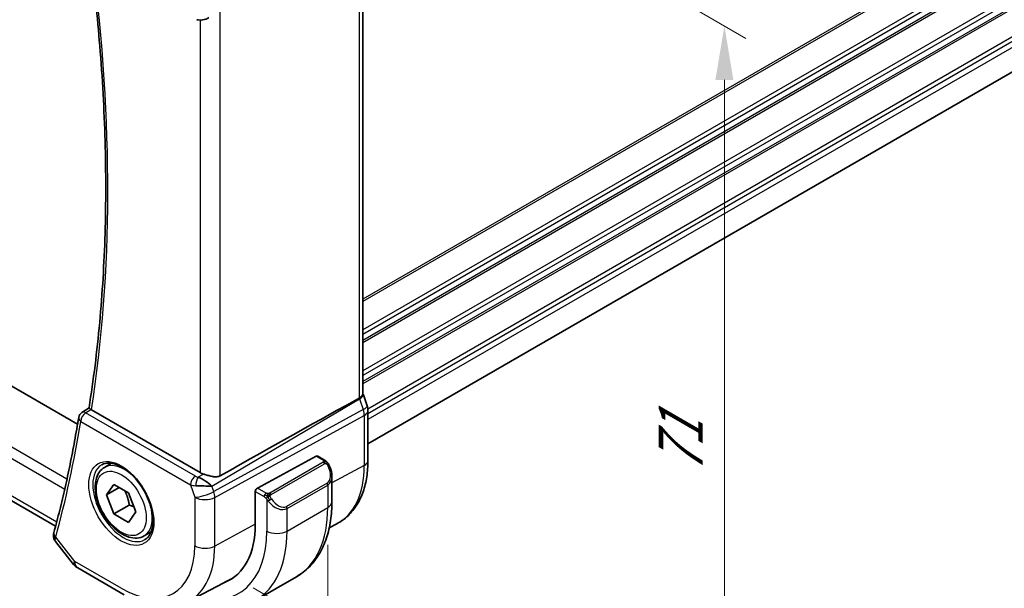
# Model space of a CAD drawing. Units: millimetres. Extents: x 0 to 3559, y 0 to 702.
# Drawn here: x 97 to 166, y 141 to 180 of the extents above; entities that cross this region are included whole.
import ezdxf

# ---------------------------------------------------------------- set-up
doc = ezdxf.new("R2010")
doc.units = ezdxf.units.MM
doc.header["$LTSCALE"] = 1.5
doc.layers.get('Defpoints').update_dxf_attribs({"lineweight": 25})
for name, color, linetype, lineweight in [('Dimension (ISO)', 7, 'Continuous', 18), ('Visible (ISO)', 7, 'Continuous', 35), ('Visible Narrow (ISO)', 7, 'Continuous', 25)]:
    doc.layers.add(name, color=color, linetype=linetype, lineweight=lineweight)
doc.styles.add('Note Text (TK)', font='MS PGothic.ttf')
doc.dimstyles.new('Default - Method 1b (TK)', dxfattribs={"dimscale": 1.5, "dimtxt": 2.5, "dimasz": 2.5, "dimexe": 1, "dimexo": 1.5, "dimgap": 1, "dimtad": 1, "dimtoh": 1, "dimrnd": 1e-08, "dimdsep": 46, "dimtxsty": 'Note Text (TK)', "dimcen": 0.09, "dimdle": 5, "dimclrd": 100, "dimclre": 100, "dimclrt": 7, "dimadec": 1, "dimazin": 1, "dimtfac": 1, "dimtmove": 0, "dimatfit": 3, "dimfxl": 1, "dimtolj": 1, "dimlwd": -1, "dimlwe": -1, "dimarcsym": 0})

# ---------------------------------------------------------------- blocks, each defined once
blk = doc.blocks.new('*D4')
at = {"layer": 'Defpoints', "color": 0}
for p in [(111.419, 199.806), (111.415, 141.837), (146.417, 121.626)]:
    blk.add_point(p, dxfattribs=at)
at = {"layer": 'Dimension (ISO)', "color": 100}
for p, q in [((113.668, 198.507), (147.92, 178.729)), ((146.42, 175.845), (146.417, 125.376)), ((113.665, 140.538), (147.917, 120.76))]:
    blk.add_line(p, q, dxfattribs=at)
for points in [[(145.795, 175.845), (147.045, 175.845), (146.42, 179.595)], [(145.792, 125.376), (147.042, 125.376), (146.417, 121.626)]]:
    blk.add_solid(points, dxfattribs=at)
at = {"layer": 'Dimension (ISO)', "color": 7, "insert": (143.387, 148.385), "char_height": 3.75, "attachment_point": 4, "rotation": 89.99644, "style": 'Note Text (TK)'}
blk.add_mtext('\\A1;{\\Q30.000;\\W0.816;\\H0.817x;71}', dxfattribs=at)
blk = doc.blocks.new('*D5')
at = {"layer": 'Defpoints', "color": 0}
for p in [(36.816, 193.487), (36.814, 159.209), (118.84, 146.123)]:
    blk.add_point(p, dxfattribs=at)
at = {"layer": 'Dimension (ISO)', "color": 100}
for p, q in [((36.816, 190.888), (36.813, 157.477)), ((115.591, 113.721), (40.061, 157.334)), ((118.84, 143.525), (118.838, 110.114))]:
    blk.add_line(p, q, dxfattribs=at)
for points in [[(40.374, 157.875), (39.749, 156.793), (36.814, 159.209)], [(115.903, 114.262), (115.278, 113.18), (118.838, 111.846)]]:
    blk.add_solid(points, dxfattribs=at)
at = {"layer": 'Dimension (ISO)', "color": 7, "insert": (77.065, 139.466), "char_height": 3.75, "attachment_point": 4, "rotation": 329.99644, "style": 'Note Text (TK)'}
blk.add_mtext('\\A1;{\\Q-30.000;\\W0.817;\\H0.816x;116}', dxfattribs=at)

msp = doc.modelspace()

# ---------------------------------------------------------------- linework, layer by layer
at = {"layer": 'Visible (ISO)'}
for p, q in [((221.7999, 208.3697), (121.6353, 150.5397)), ((121.282, 154.0111), (121.284, 185.8624)), ((101.445, 151.9214), (46.2287, 183.8052)), ((99.9159, 144.8231), (43.4439, 177.4319)), ((121.3155, 153.953), (121.5765, 153.1996)), ((101.7486, 152.7338), (102.244, 153.0577)), ((109.9736, 148.5478), (102.4067, 152.9171)), ((121.6355, 152.8561), (121.6353, 149.3802)), ((113.9485, 147.4775), (118.0466, 149.6839)), ((118.1501, 149.6917), (118.619, 149.421)), ((103.323, 148.9133), (103.8138, 149.1967)), ((110.3671, 147.9436), (110.3671, 147.9409)), ((119.1331, 148.2736), (119.133, 146.5311)), ((103.4652, 146.9985), (103.9755, 147.7245)), ((104.3491, 147.5089), (103.4652, 146.9985)), ((103.9755, 147.7245), (104.9962, 147.1353)), ((110.367, 147.6179), (110.367, 147.6171)), ((113.802, 144.9493), (113.8021, 147.2354)), ((103.9755, 145.6833), (103.4652, 146.9985)), ((104.9962, 147.1353), (105.5065, 145.82)), ((114.7181, 146.546), (114.7181, 146.546)), ((105.0362, 146.2957), (103.9755, 145.6833)), ((105.5065, 145.82), (104.9962, 145.094)), ((104.9962, 145.094), (103.9755, 145.6833)), ((118.9485, 144.7209), (119.4657, 144.9907)), ((106.073, 144.1502), (106.5638, 144.4336)), ((99.9212, 143.7548), (101.1699, 142.1687)), ((101.4556, 141.9212), (104.6925, 140.0521)), ((109.178, 139.6238), (112.0998, 141.1481)), ((113.8371, 139.6839), (116.6655, 141.3169))]:
    msp.add_line(p, q, dxfattribs=at)
for centre, radius, start, end in [((102.0163, 152.3116), 0.5, 123.175155, 170.776739), ((101.9556, 142.7872), 1, 218.210738, 239.996436)]:
    msp.add_arc(centre, radius, start, end, dxfattribs=at)
for centre, major_axis, ratio, start_param, end_param in [((109.8494, 180.5131), (-0.1221, -0.4849), 0.3057387, 6.2816357, 6.2818112), ((73.3361, 125.7898), (54.8753, 31.6878), 0.0111646, 0.5110514, 0.7987759), ((102.0163, 152.3116), (-0.2736, 0.4185), 0.5735886, 6.280475, 6.2831185), ((102.7609, 153.1336), (0.5035, 0.0084), 0.5941292, 3.7882053, 3.9220662), ((120.8206, 152.9377), (0.7559, 0.2618), 0.2582545, 6.2831196, 6.283184), ((120.8355, 152.8561), (0.8, 0), 0.5773917, 0, 0.0062303), ((118.0466, 149.5206), (0.1054, 0.17), 0.5970929, 0.0187138, 0.8041479), ((110.1754, 147.6142), (-0.8893, 0.621), 0.3502849, 4.2268562, 5.3332521), ((110.6807, 148.9845), (-0.9998, -0.0313), 0.5971759, 0.7667175, 1.0579284), ((118.1331, 148.7497), (0.7541, -1.0308), 0.6370674, 0.7164046, 0.7187608), ((110.1754, 147.6142), (1.0721, -0.04), 0.0094359, 0.9688368, 2.0752326), ((113.9485, 147.3142), (-0.1054, -0.17), 0.5970929, 3.9457406, 5.5165369), ((112.1226, 150.8184), (2.8705, -4.9718), 0.5773503, 0.1174909, 0.117574), ((107.88, 148.3689), (4.1875, -7.253), 0.5773503, 6.1964496, 7.0685116), ((100.282, 144.26), (-0.4824, 0.1315), 0.7086636, 0, 0.0034144), ((108.0214, 148.4505), (4.191, -7.259), 0.5773503, 6.1964754, 6.2416189), ((108.0214, 148.4505), (4.1829, -7.2451), 0.5773503, 6.2584901, 6.298573)]:
    msp.add_ellipse(centre, major_axis=major_axis, ratio=ratio, start_param=start_param, end_param=end_param, dxfattribs=at)
for points, knots in [([(102.2437, 153.0563), (102.5516, 154.9867), (102.7986, 156.9648), (103.1698, 161.0074), (103.294, 163.0719), (103.4188, 167.2782), (103.4194, 169.4199), (103.297, 173.7709), (103.174, 175.9802), (102.8258, 180.2001), (102.614, 182.2045), (102.3543, 184.2279)], [6.11621454, 6.11621454, 6.11621454, 6.11621454, 6.18290042, 6.18290042, 6.2495863, 6.2495863, 6.31627218, 6.31627218, 6.38295806, 6.38295806, 6.44200616, 6.44200616, 6.44200616, 6.44200616]), ([(110.5733, 180.1748), (110.4411, 180.0958), (110.2935, 180.0374), (110.0746, 180.0012), (110.0061, 179.9965), (109.8671, 180.0011), (109.7959, 180.0111), (109.7271, 180.0285)], [0, 0, 0, 0, 0.046955598, 0.046955598, 0.067683235, 0.067683235, 0.089276536, 0.089276536, 0.089276536, 0.089276536]), ([(121.027, 153.7285), (121.0271, 153.7285), (121.0272, 153.7286), (121.0274, 153.7287), (121.0275, 153.7287), (121.0276, 153.7288)], [0.00000381726, 0.00000381726, 0.00000381726, 0.00000381726, 0.00005304002, 0.00005304002, 0.0001849746, 0.0001849746, 0.0001849746, 0.0001849746]), ([(121.0276, 153.7288), (121.0749, 153.7547), (121.1167, 153.7818), (121.1868, 153.8377), (121.2151, 153.8665), (121.257, 153.9232), (121.2821, 153.9662), (121.282, 154.0111)], [-0.134531337, -0.134531337, -0.134531337, -0.134531337, -0.106719656, -0.106719656, -0.079245283, -0.079245283, -0.052321699, -0.052321699, -0.052321699, -0.052321699]), ([(102.3622, 152.9466), (102.3411, 152.9626), (102.3229, 152.9769), (102.292, 153.0021), (102.2795, 153.013), (102.2546, 153.0365), (102.2428, 153.0503), (102.2437, 153.0563)], [0, 0, 0, 0, 0.010390389, 0.010390389, 0.020991092, 0.020991092, 0.03784757, 0.03784757, 0.03784757, 0.03784757]), ([(101.5228, 152.3917), (101.4328, 151.8378), (101.3378, 151.2878), (101.1379, 150.1959), (101.0329, 149.654), (100.813, 148.5785), (100.6981, 148.045), (100.4583, 146.9863), (100.3335, 146.4612), (100.0739, 145.4198), (99.9392, 144.9034), (99.7996, 144.3915)], [0.16970791, 0.16970791, 0.16970791, 0.16970791, 0.188877056, 0.188877056, 0.208046201, 0.208046201, 0.227215346, 0.227215346, 0.246384491, 0.246384491, 0.265553636, 0.265553636, 0.265553636, 0.265553636]), ([(118.619, 149.421), (118.6394, 149.4092), (118.6582, 149.3966), (118.6971, 149.3688), (118.718, 149.353), (118.7595, 149.3165), (118.7803, 149.2951), (118.8, 149.2719)], [0, 0, 0, 0, 0.0078072, 0.0078072, 0.016643483, 0.016643483, 0.025839205, 0.025839205, 0.025839205, 0.025839205]), ([(118.8, 149.2719), (118.8067, 149.2641), (118.8136, 149.2559), (118.8294, 149.2358), (118.8382, 149.2237), (118.872, 149.1744), (118.8949, 149.1354), (118.9277, 149.074), (118.9387, 149.0519), (118.9493, 149.0297)], [0, 0, 0, 0, 0.003167889, 0.003167889, 0.007658039, 0.007658039, 0.021147317, 0.021147317, 0.028547772, 0.028547772, 0.028547772, 0.028547772]), ([(121.6353, 149.3802), (121.6352, 148.9935), (121.6081, 148.6179), (121.4969, 147.8969), (121.4129, 147.5514), (121.1848, 146.8993), (121.0408, 146.5926), (120.6908, 146.0298), (120.4848, 145.7739), (120.0149, 145.3286), (119.751, 145.1396), (119.4657, 144.9907)], [0, 0, 0, 0, 0.16200431, 0.16200431, 0.32400862, 0.32400862, 0.48601294, 0.48601294, 0.64801725, 0.64801725, 0.81002156, 0.81002156, 0.81002156, 0.81002156]), ([(106.073, 144.1502), (105.9246, 144.0645), (105.7566, 144.0142), (105.394, 143.984), (105.1985, 144.0098), (104.7855, 144.1366), (104.5676, 144.2471), (104.1411, 144.5418), (103.933, 144.7285), (103.5517, 145.1542), (103.3784, 145.3928), (103.0815, 145.8986), (102.9578, 146.1655), (102.7712, 146.7045), (102.7085, 146.9766), (102.6537, 147.5029), (102.6619, 147.7571), (102.7576, 148.2174), (102.8436, 148.4254), (103.0674, 148.7264), (103.1865, 148.8345), (103.323, 148.9133)], [2.3561945, 2.3561945, 2.3561945, 2.3561945, 2.6219889, 2.6219889, 2.9116134, 2.9116134, 3.2397083, 3.2397083, 3.5784192, 3.5784192, 3.9145523, 3.9145523, 4.2491117, 4.2491117, 4.5850272, 4.5850272, 4.9236794, 4.9236794, 5.2532791, 5.2532791, 5.4977871, 5.4977871, 5.4977871, 5.4977871]), ([(103.1273, 149.089), (103.288, 149.1818), (103.4799, 149.2245), (103.896, 149.1957), (104.112, 149.1367), (104.5508, 148.9295), (104.7726, 148.7857), (105.2056, 148.4249), (105.4167, 148.2078), (105.806, 147.721), (105.9839, 147.451), (106.2868, 146.8864), (106.4116, 146.5919), (106.595, 146.0106), (106.6537, 145.724), (106.7013, 145.1901), (106.6905, 144.9428), (106.6057, 144.5114), (106.5317, 144.3282), (106.3488, 144.0578), (106.2458, 143.9613), (106.1273, 143.8929)], [3.926919, 3.926919, 3.926919, 3.926919, 4.2977872, 4.2977872, 4.621423, 4.621423, 4.930399, 4.930399, 5.2402, 5.2402, 5.5518322, 5.5518322, 5.8639706, 5.8639706, 6.1750758, 6.1750758, 6.4841726, 6.4841726, 6.7949018, 6.7949018, 7.0685116, 7.0685116, 7.0685116, 7.0685116]), ([(118.9494, 149.0296), (119.0314, 148.858), (119.0913, 148.6732), (119.1279, 148.423), (119.1333, 148.3562), (119.1333, 148.2902)], [0, 0, 0, 0, 0.057112821, 0.057112821, 0.077766829, 0.077766829, 0.077766829, 0.077766829]), ([(111.3627, 148.3337), (111.2967, 148.2967), (111.2181, 148.2733), (111.0464, 148.2565), (110.9527, 148.2635), (110.7741, 148.2907), (110.674, 148.3137), (110.4747, 148.3672), (110.3755, 148.3975), (110.2603, 148.4326), (110.2333, 148.4408), (110.2064, 148.4489)], [-0.27514088, -0.27514088, -0.27514088, -0.27514088, -0.24821122, -0.24821122, -0.21995199, -0.21995199, -0.19110292, -0.19110292, -0.16225385, -0.16225385, -0.15344459, -0.15344459, -0.15344459, -0.15344459]), ([(119.133, 146.5311), (119.133, 146.0797), (119.1023, 145.6407), (118.9764, 144.7959), (118.8812, 144.3902), (118.6229, 143.6215), (118.4597, 143.2585), (118.0627, 142.5882), (117.8288, 142.2809), (117.2938, 141.7395), (116.9927, 141.5058), (116.6655, 141.3169)], [4.71238898, 4.71238898, 4.71238898, 4.71238898, 4.86945425, 4.86945425, 5.02651952, 5.02651952, 5.18358478, 5.18358478, 5.34065005, 5.34065005, 5.49771532, 5.49771532, 5.49771532, 5.49771532]), ([(99.9186, 143.7582), (99.87, 143.8186), (99.8291, 143.89), (99.7774, 144.0424), (99.766, 144.1252), (99.7694, 144.2041)], [0.001002387, 0.001002387, 0.001002387, 0.001002387, 0.026322075, 0.026322075, 0.051848293, 0.051848293, 0.051848293, 0.051848293])]:
    msp.add_open_spline(points, degree=3, knots=knots, dxfattribs=at)
for points in [[(121.282, 154.0346), (121.294, 154.0073), (121.3049, 153.9796), (121.3147, 153.9514)], [(121.5766, 153.1996), (121.6144, 153.0902), (121.6352, 152.974), (121.6352, 152.859)], [(99.7694, 144.2041), (99.7719, 144.2627), (99.7815, 144.3205), (99.7962, 144.3773)]]:
    msp.add_open_spline(points, degree=3, dxfattribs=at)
for points, weights in [([(104.7244, 147.2922), (104.9531, 146.8681), (105.0362, 146.2957)], [1.05886467072, 1.11516383842, 1]), ([(105.0362, 146.2957), (105.2212, 146.2367), (105.3693, 146.1735)], [1, 1.03917061523, 1.05850500864])]:
    msp.add_rational_spline(points, weights, degree=2, dxfattribs=at)
at = {"layer": 'Visible Narrow (ISO)'}
for p, q in [((221.8913, 218.6868), (121.2824, 160.6002)), ((221.8913, 218.5235), (121.2824, 160.4369)), ((221.8913, 216.5639), (121.2823, 158.4772)), ((221.8913, 215.829), (121.2822, 157.7423)), ((221.8913, 215.6657), (121.2822, 157.579)), ((221.8913, 216.2373), (121.2823, 158.1506)), ((221.8913, 213.7061), (121.2821, 155.6194)), ((221.8913, 212.9713), (121.282, 154.8845)), ((221.8913, 213.3795), (121.2821, 155.2927)), ((221.8913, 212.808), (121.282, 154.7212)), ((221.8913, 210.8484), (121.6297, 152.9623)), ((221.8913, 210.5218), (121.6355, 152.639)), ((221.8913, 210.1135), (121.6355, 152.2308)), ((121.0296, 185.5876), (121.0276, 153.7288)), ((100.7095, 148.1061), (42.5827, 181.6704)), ((42.3133, 181.0239), (100.5509, 147.3956)), ((111.3627, 148.3337), (111.3647, 180.5759)), ((109.9756, 179.9982), (109.9736, 148.5478)), ((99.9933, 145.1166), (43.0291, 178.0096)), ((110.7828, 147.5999), (121.0455, 153.6798)), ((121.0455, 153.6798), (121.3065, 152.9263)), ((102.004, 152.7124), (102.3622, 152.9466)), ((109.6389, 148.3038), (102.004, 152.7124)), ((121.3065, 152.9263), (110.9098, 147.2333)), ((101.6627, 152.1074), (109.2976, 147.6988)), ((110.9844, 146.8253), (121.3811, 152.5183)), ((121.3811, 152.5183), (121.3809, 149.0424)), ((118.5171, 149.2699), (114.8037, 147.126)), ((118.0466, 149.6839), (118.519, 149.4111)), ((114.9037, 147.0204), (118.6171, 149.1643)), ((121.3809, 149.0424), (119.1331, 147.8322)), ((110.2064, 148.4489), (109.835, 148.2289)), ((110.4257, 147.9), (110.4257, 147.9026)), ((109.2976, 147.6988), (109.5953, 146.8393)), ((110.4256, 147.6148), (110.4256, 147.6154)), ((110.9098, 147.2333), (110.7828, 147.5999)), ((113.8021, 147.2354), (114.4177, 146.8799)), ((114.5592, 147.1249), (113.9485, 147.4775)), ((118.7988, 147.8276), (115.9704, 146.1946)), ((116.0118, 146.0552), (118.8402, 147.6882)), ((118.8402, 147.6882), (118.8401, 146.1229)), ((109.5953, 146.8393), (109.5951, 143.459)), ((110.9842, 143.445), (110.9844, 146.8253)), ((114.5976, 146.6993), (114.5975, 144.49)), ((116.0117, 144.4899), (118.8401, 146.1229)), ((116.0117, 144.4899), (116.0118, 146.0552)), ((113.802, 144.962), (110.9842, 143.445)), ((101.2485, 142.379), (99.9285, 144.0558)), ((104.4855, 140.5098), (101.2485, 142.379))]:
    msp.add_line(p, q, dxfattribs=at)
for centre, major_axis, ratio, start_param, end_param in [((19.7669, 216.5578), (-59.2437, 102.6131), 0.5773503, 3.7615924, 4.0863496), ((120.4331, 153.6911), (0.5078, -0.8615), 0.5509809, 1.244268, 1.2980701), ((120.5596, 153.6912), (0.7559, 0.2618), 0.2582545, 5.3180162, 6.2771878), ((102.0163, 152.3116), (0.25, 0.433), 0.5773088, 0.8203407, 2.3562304), ((102.0163, 152.3116), (-0.2736, 0.4185), 0.5735886, 5.4662655, 6.280475), ((120.8206, 152.9377), (0.7559, 0.2618), 0.2582545, 5.3180162, 6.2831208), ((120.694, 152.9378), (0.4842, -0.875), 0.5571968, 0.7957543, 1.2591143), ((120.8355, 152.8561), (0.8, 0), 0.5773917, 5.4629165, 6.2831853), ((19.0598, 216.1496), (-59.2612, 102.6433), 0.5773503, 3.6613654, 3.7572111), ((102.0163, 152.3116), (-0.4935, 0.0801), 0.6666013, 0, 0.885981), ((118.5171, 149.1066), (-0.1, 0.1732), 0.5773503, 5.1050162, 5.4977153), ((118.519, 149.2478), (0.1, 0.1732), 0.5773088, 0.0000359, 0.7854341), ((120.8353, 149.3802), (0.8, 0), 0.5773917, 5.4629165, 6.2831853), ((104.6273, 146.4909), (1.5, -2.5981), 0.5773503, 3.1415927, 6.2831853), ((104.698, 146.5318), (-1.375, 2.3816), 0.5773503, 5.1981458, 6.2831853), ((118.5171, 149.1066), (-0.1, 0.1732), 0.5773503, 4.7123172, 5.1050162), ((118.2332, 148.8074), (0.5656, -0.9798), 0.5773503, 0.0000359, 1.4375697), ((118.769, 148.9432), (0.1804, 0.0863), 0.0544259, 0.2190663, 0.957419), ((118.769, 148.9432), (0.1804, 0.0863), 0.0544259, 0.0018566, 0.2190663), ((115.2141, 152.6033), (4.3605, -7.5527), 0.5773503, 6.2584901, 7.0685116), ((109.6512, 147.9029), (-0.25, -0.433), 0.5773088, 3.9619333, 5.4978231), ((109.9863, 148.5257), (-0.5257, 0.0391), 0.6010133, 0.8944624, 1.3239564), ((109.8473, 147.828), (-0.1113, -0.4875), 0.3211183, 3.8239002, 5.1750948), ((118.1331, 148.7497), (0.7541, -1.0308), 0.6370674, 6.2142276, 6.9995899), ((109.9986, 148.1249), (0.9957, 0.1722), 0.453582, 3.8561891, 4.2856831), ((110.3024, 147.2476), (-0.9449, -0.3273), 0.2582545, 0.6405338, 2.1764235), ((110.3024, 147.2476), (0.4803, -0.8771), 0.5520751, 0.7982438, 1.2616038), ((118.6988, 147.7699), (0.1, -0.1732), 0.5773503, 0.7853263, 1.5707245), ((110.3024, 147.2476), (1, -0.0001), 0.5773917, 3.9270267, 5.4629165), ((114.5592, 146.9616), (0.1, 0.1732), 0.5773088, 1.5708322, 2.3562304), ((114.5592, 146.9616), (0.1, 0.1732), 0.5773088, 0.7854341, 1.5708322), ((114.8192, 146.6628), (-0.165, -0.1131), 0.0545427, 0.7074592, 1.4458119), ((115.3047, 147.1167), (0.7541, -1.0308), 0.6370674, 4.7766938, 6.2142276), ((114.8037, 146.9627), (0.1, -0.1732), 0.5773503, 1.9634236, 2.3561227), ((114.8192, 146.6628), (-0.165, -0.1131), 0.0545427, 1.4458119, 2.1841646), ((114.8037, 146.9627), (0.1, -0.1732), 0.5773503, 1.5707245, 1.9634236), ((115.4047, 147.1744), (0.5656, -0.9798), 0.5773503, 4.8456874, 6.2832212), ((118.133, 146.5312), (1, -0.0001), 0.5773917, 5.4978231, 6.2831853), ((104.698, 146.5318), (1.375, -2.3816), 0.5773503, 0, 1.0850395), ((115.8704, 146.1369), (0.1, -0.1732), 0.5773503, 0.7853263, 1.5707245), ((111.4155, 150.4101), (5.25, -9.0933), 0.5773503, 0, 0.7853263), ((107.88, 148.3689), (4.75, -8.2272), 0.5773503, 5.7633094, 7.0685116), ((108.5871, 148.7771), (5.25, -9.0933), 0.5773503, 0, 0.7853263), ((115.3046, 144.8982), (1, -0.0001), 0.5773917, 3.9270267, 5.4978231), ((100.2689, 144.1822), (-0.4995, 0.0217), 0.8259523, 6.2827263, 7.0053856), ((100.282, 144.26), (-0.4824, 0.1315), 0.7086636, 0.0034144, 0.958451), ((100.6355, 144.4861), (0.7314, 0.7096), 0.2948877, 2.4848341, 2.7223948), ((104.4859, 146.4093), (3.6128, -6.2575), 0.5773503, 5.4977153, 7.0685116), ((105.1683, 146.8033), (4.1125, -7.123), 0.5773503, 6.2584901, 7.0685116), ((110.3022, 143.8673), (-1, 0.0001), 0.5773917, 0.7854341, 2.3213238), ((101.9556, 142.7872), (-0.7857, -0.6186), 0.1979726, 5.6533543, 6.2831853), ((101.9556, 142.7872), (-0.5001, -0.866), 0.5773088, 5.4978231, 6.2831853)]:
    msp.add_ellipse(centre, major_axis=major_axis, ratio=ratio, start_param=start_param, end_param=end_param, dxfattribs=at)
for major_axis in [(-1.6, 2.7713), (1.225, -2.1218)]:
    msp.add_ellipse((104.4859, 146.4093), major_axis=major_axis, ratio=0.5773503, dxfattribs=at)
for points, knots in [([(118.5758, 149.3407), (118.5756, 149.3312), (118.5727, 149.3215), (118.5674, 149.3125), (118.5622, 149.3037), (118.5548, 149.2957), (118.5458, 149.2885), (118.5447, 149.2877), (118.5436, 149.2868), (118.5425, 149.286), (118.5345, 149.28), (118.5255, 149.2748), (118.5171, 149.2699)], [0.5, 0.5, 0.5, 0.5, 0.6699894, 0.6699894, 0.6699894, 0.83656608, 0.83656608, 0.83656608, 0.85622576, 0.85622576, 0.85622576, 1, 1, 1, 1]), ([(118.519, 149.4111), (118.5246, 149.4078), (118.5304, 149.4044), (118.5361, 149.4006), (118.5417, 149.3969), (118.5472, 149.3928), (118.5522, 149.3883), (118.5571, 149.3838), (118.5616, 149.3789), (118.5652, 149.3738), (118.5688, 149.3686), (118.5716, 149.3632), (118.5733, 149.3577), (118.5752, 149.352), (118.5759, 149.3463), (118.5758, 149.3407)], [0, 0, 0, 0, 0.10026775, 0.10026775, 0.10026775, 0.19847065, 0.19847065, 0.19847065, 0.29651622, 0.29651622, 0.29651622, 0.39628078, 0.39628078, 0.39628078, 0.5, 0.5, 0.5, 0.5]), ([(118.7718, 149.2879), (118.7836, 149.2853), (118.7926, 149.2805), (118.8, 149.272), (118.8, 149.2719)], [0, 0, 0, 0, 0.33333333, 0.33441343, 0.33441343, 0.33441343, 0.33441343]), ([(118.6171, 149.1643), (118.6299, 149.1717), (118.6431, 149.1792), (118.6574, 149.1827), (118.6715, 149.1863), (118.6866, 149.1859), (118.7024, 149.1814), (118.7193, 149.1766), (118.7368, 149.1672), (118.7524, 149.1558)], [0, 0, 0, 0, 0.16464555, 0.16464555, 0.16464555, 0.3268563, 0.3268563, 0.3268563, 0.5, 0.5, 0.5, 0.5]), ([(118.7524, 149.1558), (118.7623, 149.1485), (118.7721, 149.14), (118.7818, 149.1304), (118.7913, 149.121), (118.8006, 149.1106), (118.8096, 149.0992), (118.8181, 149.0885), (118.8261, 149.0774), (118.8333, 149.0663), (118.8406, 149.055), (118.8471, 149.0437), (118.853, 149.0327), (118.8589, 149.0217), (118.8641, 149.011), (118.869, 149.0009)], [0.5, 0.5, 0.5, 0.5, 0.60524772, 0.60524772, 0.60524772, 0.707891, 0.707891, 0.707891, 0.80414857, 0.80414857, 0.80414857, 0.90207429, 0.90207429, 0.90207429, 1, 1, 1, 1]), ([(114.4177, 146.8799), (114.4226, 146.8771), (114.4317, 146.871), (114.4433, 146.8617), (114.4508, 146.8557), (114.4593, 146.8486), (114.4685, 146.8406), (114.4764, 146.8337), (114.4848, 146.8262), (114.4932, 146.818), (114.5013, 146.8103), (114.5094, 146.802), (114.5173, 146.7935), (114.5253, 146.7849), (114.5332, 146.7761), (114.5407, 146.7675), (114.5488, 146.7581), (114.5566, 146.749), (114.5636, 146.7407)], [0, 0, 0, 0, 0.19035453, 0.19035453, 0.19035453, 0.31386322, 0.31386322, 0.31386322, 0.42140608, 0.42140608, 0.42140608, 0.52396797, 0.52396797, 0.52396797, 0.62813475, 0.62813475, 0.62813475, 0.74172688, 0.74172688, 0.74172688, 0.74172688]), ([(114.6815, 147.0921), (114.6732, 147.092), (114.6649, 147.0924), (114.6567, 147.0931), (114.6485, 147.0938), (114.6404, 147.0949), (114.6327, 147.0964), (114.625, 147.0978), (114.6176, 147.0996), (114.6107, 147.1016), (114.6038, 147.1036), (114.5974, 147.1059), (114.5913, 147.1084), (114.59, 147.109), (114.5886, 147.1096), (114.5873, 147.1101), (114.5828, 147.1122), (114.5784, 147.1143), (114.5742, 147.1165), (114.5689, 147.1193), (114.564, 147.1221), (114.5592, 147.1249)], [0.5, 0.5, 0.5, 0.5, 0.58502424, 0.58502424, 0.58502424, 0.66947181, 0.66947181, 0.66947181, 0.75324782, 0.75324782, 0.75324782, 0.83626522, 0.83626522, 0.83626522, 0.85443497, 0.85443497, 0.85443497, 0.91835525, 0.91835525, 0.91835525, 1, 1, 1, 1]), ([(114.5636, 146.7407), (114.571, 146.732), (114.5776, 146.7242), (114.5831, 146.7174), (114.5896, 146.7095), (114.5946, 146.7032), (114.5976, 146.6993)], [0.74172688, 0.74172688, 0.74172688, 0.74172688, 0.86054632, 0.86054632, 0.86054632, 1, 1, 1, 1]), ([(114.5976, 146.6993), (114.5985, 146.6981), (114.6001, 146.6961), (114.6021, 146.6934), (114.6065, 146.6878), (114.613, 146.679), (114.6208, 146.6688), (114.6266, 146.6612), (114.6331, 146.6529), (114.6398, 146.6443), (114.6462, 146.6362), (114.6527, 146.6278), (114.659, 146.6198), (114.6658, 146.611), (114.6725, 146.6026), (114.6783, 146.5953), (114.6879, 146.5834), (114.6952, 146.5743), (114.6978, 146.571)], [0.00000014, 0.00000014, 0.00000014, 0.00000014, 0.09424462, 0.09424462, 0.09424462, 0.29608497, 0.29608497, 0.29608497, 0.44613462, 0.44613462, 0.44613462, 0.58843853, 0.58843853, 0.58843853, 0.74422937, 0.74422937, 0.74422937, 1, 1, 1, 1]), ([(114.8037, 147.126), (114.7996, 147.1236), (114.7955, 147.1212), (114.791, 147.1189), (114.7866, 147.1165), (114.7819, 147.1142), (114.7769, 147.1119), (114.7718, 147.1096), (114.7664, 147.1074), (114.7607, 147.1054), (114.7549, 147.1034), (114.7488, 147.1015), (114.7425, 147.0999), (114.7362, 147.0982), (114.7297, 147.0968), (114.723, 147.0956), (114.7163, 147.0945), (114.7094, 147.0936), (114.7026, 147.093), (114.6955, 147.0924), (114.6885, 147.0921), (114.6815, 147.0921)], [0, 0, 0, 0, 0.07187067, 0.07187067, 0.07187067, 0.14250295, 0.14250295, 0.14250295, 0.21256871, 0.21256871, 0.21256871, 0.28268769, 0.28268769, 0.28268769, 0.35348445, 0.35348445, 0.35348445, 0.42564648, 0.42564648, 0.42564648, 0.5, 0.5, 0.5, 0.5]), ([(114.8437, 146.8983), (114.8428, 146.907), (114.8424, 146.9156), (114.8426, 146.9239), (114.8428, 146.9321), (114.8436, 146.9401), (114.845, 146.9475), (114.8463, 146.955), (114.8483, 146.962), (114.8508, 146.9683), (114.8534, 146.9746), (114.8565, 146.9804), (114.8601, 146.9854), (114.8633, 146.99), (114.8669, 146.9941), (114.8709, 146.9978), (114.8757, 147.0023), (114.8814, 147.0067), (114.8872, 147.0105), (114.8926, 147.014), (114.898, 147.0171), (114.9037, 147.0204)], [0.5, 0.5, 0.5, 0.5, 0.57172447, 0.57172447, 0.57172447, 0.6426242, 0.6426242, 0.6426242, 0.71336021, 0.71336021, 0.71336021, 0.78457822, 0.78457822, 0.78457822, 0.85049403, 0.85049403, 0.85049403, 0.92879556, 0.92879556, 0.92879556, 1, 1, 1, 1]), ([(114.9192, 146.7205), (114.9147, 146.7271), (114.9102, 146.7337), (114.9056, 146.7408), (114.901, 146.7479), (114.8964, 146.7555), (114.8918, 146.7635), (114.8872, 146.7716), (114.8826, 146.7801), (114.8783, 146.789), (114.8739, 146.7979), (114.8697, 146.8071), (114.8659, 146.8164), (114.862, 146.8257), (114.8586, 146.8351), (114.8556, 146.8444), (114.8526, 146.8536), (114.8501, 146.8628), (114.8481, 146.8717), (114.8461, 146.8808), (114.8447, 146.8896), (114.8437, 146.8983)], [0, 0, 0, 0, 0.071275, 0.071275, 0.071275, 0.14246065, 0.14246065, 0.14246065, 0.21364074, 0.21364074, 0.21364074, 0.28489899, 0.28489899, 0.28489899, 0.35632005, 0.35632005, 0.35632005, 0.42799051, 0.42799051, 0.42799051, 0.5, 0.5, 0.5, 0.5])]:
    msp.add_open_spline(points, degree=3, knots=knots, dxfattribs=at)
for points in [[(118.7718, 149.2879), (118.7601, 149.2906), (118.733, 149.2914), (118.6556, 149.2714), (118.5971, 149.2412), (118.5712, 149.2262)], [(118.7718, 149.2879), (118.7553, 149.3014), (118.7228, 149.3226), (118.6512, 149.343), (118.5991, 149.3433), (118.5758, 149.3407)], [(118.7718, 149.2879), (118.769, 149.2944), (118.7615, 149.3074), (118.7434, 149.329), (118.7144, 149.3554), (118.669, 149.3894), (118.6361, 149.4111), (118.619, 149.421)], [(118.7718, 149.2879), (118.7766, 149.2771), (118.782, 149.256), (118.773, 149.2112), (118.7594, 149.1744), (118.7524, 149.1558)], [(118.7718, 149.2879), (118.7817, 149.2798), (118.8014, 149.2617), (118.8325, 149.2246), (118.8684, 149.1721), (118.9106, 149.0998), (118.9329, 149.0534), (118.9441, 149.0296)], [(114.6677, 146.918), (114.6592, 146.9199), (114.642, 146.9243), (114.6142, 146.9337), (114.5824, 146.9471), (114.544, 146.9666), (114.5003, 146.993), (114.4735, 147.0111), (114.4592, 147.0193)], [(114.6677, 146.918), (114.6543, 146.901), (114.6305, 146.8679), (114.5933, 146.7994), (114.5708, 146.7568), (114.5636, 146.7407)], [(114.6677, 146.918), (114.664, 146.9388), (114.6605, 146.9769), (114.6665, 147.0422), (114.6771, 147.0786), (114.6815, 147.0921)], [(114.6677, 146.918), (114.6734, 146.9253), (114.6853, 146.9398), (114.7055, 146.9624), (114.7291, 146.9865), (114.7576, 147.0127), (114.7912, 147.0399), (114.8258, 147.064), (114.8467, 147.0759), (114.8578, 147.0823)], [(114.6677, 146.918), (114.6847, 146.9142), (114.7174, 146.9089), (114.7797, 146.905), (114.8242, 146.9016), (114.8437, 146.8983)], [(114.6677, 146.918), (114.6693, 146.9091), (114.6732, 146.8908), (114.6819, 146.8604), (114.6948, 146.8251), (114.7135, 146.7831), (114.7398, 146.7337), (114.772, 146.6834), (114.7935, 146.6549), (114.8048, 146.6398)], [(99.9208, 143.755), (99.8836, 143.8025), (99.8677, 143.8594), (99.8822, 143.9258)]]:
    msp.add_open_spline(points, degree=3, dxfattribs=at)

# ---------------------------------------------------------------- dimensions: what is measured, and where the dimension line sits
at = {"layer": 'Dimension (ISO)', "color": 100}
for base, p1, p2, angle, text, override, picture, middle in [((146.4167, 121.626), (111.4186, 199.8064), (111.415, 141.8372), 89.996436, '{\\Q30.000;\\W0.816;\\H0.817x;<>}', {"dimtoh": 0, "dimdec": 2, "dimlfac": 1.224789, "dimtp": 0, "dimtm": 0, "dimtdec": 2, "dimtofl": 0, "dimatfit": 1}, '*D4', (146.4186, 150.6106)), ((36.8136, 159.2093), (118.8401, 146.1229), (36.8157, 193.4865), 329.996436, '{\\Q-30.000;\\W0.817;\\H0.816x;<>}', {"dimtoh": 0, "dimdec": 2, "dimlfac": 1.224701, "dimtp": 0, "dimtm": 0, "dimtdec": 2, "dimtofl": 0, "dimatfit": 1}, '*D5', (77.8258, 135.5275))]:
    dim = msp.add_linear_dim(base=base, p1=p1, p2=p2, angle=angle, text=text, dimstyle='Default - Method 1b (TK)', override=override, dxfattribs=at)
    dim.commit()
    dim.dimension.update_dxf_attribs({"geometry": picture, "text_midpoint": middle, "dimtype": 160})

doc.saveas('drawing.dxf')
